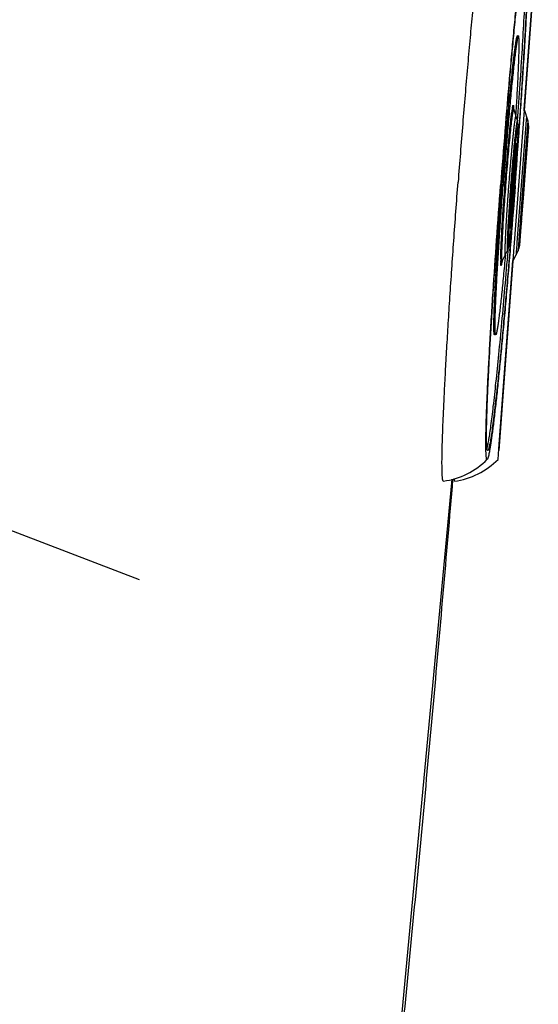
# Model space of a CAD drawing. Units: inches. Extents: x 19.2 to 77.3, y 19.8 to 40.8.
# Drawn here: x 76 to 77.3, y 36.7 to 39.2 of the extents above; entities that cross this region are included whole.
import ezdxf

# ---------------------------------------------------------------- set-up
doc = ezdxf.new("R2010")
doc.units = ezdxf.units.IN
doc.header["$LTSCALE"] = 9.973333
doc.header["$MEASUREMENT"] = 0
doc.linetypes.add('CENTER', pattern=[0.6, 0.375, -0.075, 0.075, -0.075])
doc.layers.get('0').update_dxf_attribs({"linetype": 'CONTINUOUS'})
doc.layers.add('6_SURFACES', color=7, linetype='CONTINUOUS')
doc.layers.add('DEFAULT_1', color=7, linetype='CENTER')

msp = doc.modelspace()

# ---------------------------------------------------------------- linework, layer by layer
at = {"color": 7, "linetype": 'Continuous'}
for p, q in [((77.255, 39.4143), (77.2194, 38.9387)), ((77.2199, 38.9407), (77.255, 39.4143)), ((77.2194, 38.9387), (77.1914, 38.5635)), ((77.2033, 38.9103), (77.2034, 38.9113)), ((77.2034, 38.9113), (77.2034, 38.9124)), ((77.1607, 38.7516), (77.1607, 38.751)), ((77.1613, 38.7516), (77.1613, 38.751)), ((77.164, 38.7508), (77.164, 38.7514)), ((77.167, 38.7506), (77.167, 38.7511)), ((77.1967, 38.751), (77.1966, 38.7499)), ((77.1973, 38.751), (77.1972, 38.7499)), ((77.1789, 38.5888), (77.1788, 38.5877)), ((77.1789, 38.5898), (77.1789, 38.5888)), ((77.1563, 38.0917), (77.1914, 38.5635)), ((77.1916, 38.5615), (77.1561, 38.088)), ((77.1545, 38.0655), (77.1563, 38.0917)), ((77.0451, 38.011), (77.0455, 38.0173))]:
    msp.add_line(p, q, dxfattribs=at)
at = {"color": 40, "linetype": 'Continuous'}
for p, q in [((77.1903, 38.9402), (77.1895, 38.9351)), ((77.191, 38.9439), (77.1903, 38.9402)), ((77.1913, 38.9453), (77.191, 38.9439)), ((77.1929, 38.9443), (77.1928, 38.9453)), ((77.1965, 38.9163), (77.1953, 38.9083)), ((77.2246, 38.9155), (77.2229, 38.893)), ((77.2252, 38.924), (77.2246, 38.9155)), ((77.2229, 38.893), (77.2123, 38.7506)), ((77.2191, 38.7501), (77.2245, 38.8215)), ((77.223, 38.8021), (77.2192, 38.7501)), ((77.1894, 38.7251), (77.1923, 38.772)), ((77.1931, 38.7748), (77.1902, 38.7279)), ((77.1907, 38.7251), (77.1936, 38.772)), ((77.1945, 38.7748), (77.1915, 38.7279)), ((77.192, 38.7251), (77.195, 38.772)), ((77.1958, 38.7748), (77.1929, 38.7279)), ((77.216, 38.7079), (77.2207, 38.7703)), ((77.1721, 38.7511), (77.1721, 38.7508)), ((77.1808, 38.7516), (77.1807, 38.7513)), ((77.1807, 38.7513), (77.1807, 38.7505)), ((77.2123, 38.7506), (77.2017, 38.6083)), ((77.2162, 38.7104), (77.2195, 38.7545)), ((77.2189, 38.7458), (77.2162, 38.7104)), ((77.2165, 38.7142), (77.2188, 38.7446)), ((77.2169, 38.7202), (77.2183, 38.7391)), ((77.2188, 38.7455), (77.2194, 38.7525)), ((77.2168, 38.719), (77.2165, 38.7142)), ((77.2168, 38.719), (77.2166, 38.7162)), ((77.2168, 38.719), (77.2166, 38.7162)), ((77.1714, 38.5927), (77.1713, 38.5847)), ((77.2014, 38.6042), (77.1999, 38.5836)), ((77.2017, 38.6083), (77.2014, 38.6042)), ((77.1615, 38.5671), (77.1616, 38.5621)), ((77.1999, 38.5836), (77.1994, 38.5773)), ((77.1616, 38.5621), (77.1617, 38.5583)), ((77.1617, 38.5583), (77.162, 38.5559)), ((77.1631, 38.5559), (77.1636, 38.5578))]:
    msp.add_line(p, q, dxfattribs=at)
at = {"color": 6, "linetype": 'Continuous'}
for p, q in [((77.1929, 38.9443), (77.1938, 38.9405)), ((77.1938, 38.9405), (77.2027, 38.9123)), ((77.2198, 38.9411), (77.2288, 38.9128)), ((77.2037, 38.9083), (77.2027, 38.9123)), ((77.2301, 38.897), (77.2195, 38.7545)), ((77.1966, 38.7499), (77.1967, 38.751)), ((77.2126, 38.6621), (77.2147, 38.6892)), ((77.2126, 38.6621), (77.2108, 38.6388)), ((77.165, 38.5614), (77.1781, 38.5879)), ((77.1915, 38.5612), (77.2046, 38.5878)), ((77.1636, 38.5579), (77.1635, 38.5577)), ((77.165, 38.5614), (77.1636, 38.5579))]:
    msp.add_line(p, q, dxfattribs=at)
at = {"color": 9, "linetype": 'Continuous'}
for p, q in [((77.1931, 38.9443), (77.1931, 38.9442)), ((77.2195, 38.9375), (77.2198, 38.9411)), ((77.203, 38.9102), (77.2027, 38.9123)), ((77.2288, 38.9128), (77.2166, 38.7503)), ((77.2303, 38.8999), (77.2168, 38.719)), ((77.2192, 38.7501), (77.2303, 38.8991)), ((77.2303, 38.8991), (77.2303, 38.8999)), ((77.1858, 38.7512), (77.1858, 38.7501)), ((77.1887, 38.751), (77.1886, 38.7506)), ((77.1886, 38.7506), (77.1886, 38.7499)), ((77.1966, 38.7499), (77.1967, 38.751)), ((77.2166, 38.7503), (77.2057, 38.6034)), ((77.2081, 38.6012), (77.2192, 38.7501)), ((77.2168, 38.719), (77.2146, 38.6892)), ((77.2146, 38.6892), (77.2132, 38.6703)), ((77.2132, 38.6703), (77.208, 38.6012)), ((77.2057, 38.6034), (77.2046, 38.5878)), ((77.208, 38.6012), (77.208, 38.6003)), ((77.208, 38.6003), (77.2081, 38.6012)), ((77.1609, 38.5581), (77.1609, 38.5621)), ((77.1637, 38.5577), (77.1637, 38.5575))]:
    msp.add_line(p, q, dxfattribs=at)
for centre, radius, start, end in [((77.5806, 38.8812), 0.3954, 171.3923, 172.222), ((77.4077, 38.9073), 0.2206, 170.3726, 171.3484), ((77.3357, 38.9193), 0.1476, 170.1033, 170.2965), ((77.3182, 38.9223), 0.1299, 169.7195, 170.1047), ((77.0693, 38.9418), 0.1238, 1.141, 1.6925), ((77.0392, 38.9412), 0.154, 0.9448, 1.1099), ((77.5153, 38.5619), 0.3544, 179.0874, 179.9602), ((77.2992, 38.5608), 0.1383, 181.1142, 181.361), ((77.2809, 38.5603), 0.12, 181.359, 181.6943), ((77.0402, 38.5792), 0.1254, 349.7141, 350.0327), ((77.0143, 38.5837), 0.1517, 350.123, 350.3834)]:
    msp.add_arc(centre, radius, start, end, dxfattribs=at)
at = {"color": 7, "linetype": 'Continuous'}
for centre, radius, start, end in [((52.7422, 40.6084), 24.525, 355.65655, 356.03388), ((52.7332, 40.6083), 24.5339, 355.27494, 355.65597), ((76.9933, 38.1977), 0.1882, 277.416, 315.4797), ((77.0207, 38.1969), 0.1875, 277.4817, 315.5158)]:
    msp.add_arc(centre, radius, start, end, dxfattribs=at)
at = {"color": 6, "linetype": 'Continuous'}
for centre, start, end in [((77.1962, 38.9024), 355.736, 17.6966), ((77.1738, 38.6029), 333.7754, 355.736)]:
    msp.add_arc(centre, 0.0343, start, end, dxfattribs=at)
at = {"color": 7, "linetype": 'Continuous'}
for points, knots in [([(77.1313, 39.5068), (77.1312, 39.5068), (77.131, 39.5068), (77.1308, 39.5067), (77.1305, 39.5064), (77.1301, 39.5059), (77.1296, 39.505), (77.129, 39.5035), (77.1284, 39.5016), (77.1277, 39.4993), (77.127, 39.4965), (77.1263, 39.4932), (77.1255, 39.4895), (77.1244, 39.4837), (77.123, 39.4753), (77.1212, 39.464), (77.1185, 39.4455), (77.1149, 39.4182), (77.1104, 39.3807), (77.1055, 39.3372), (77.1004, 39.288), (77.0949, 39.2337), (77.0893, 39.1748), (77.0835, 39.1119), (77.0776, 39.0455), (77.0717, 38.9763), (77.0638, 38.8805), (77.0581, 38.8078), (77.0544, 38.7589)], [0, 0, 0, 0, 0.000326, 0.00069, 0.00114, 0.001706, 0.00323, 0.005317, 0.007983, 0.011236, 0.015078, 0.01951, 0.02453, 0.030138, 0.043104, 0.05838, 0.075933, 0.1177, 0.168007, 0.226371, 0.292227, 0.364938, 0.443797, 0.528041, 0.61685, 0.709361, 0.804678, 1, 1, 1, 1]), ([(77.2316, 39.4361), (77.2315, 39.4363), (77.2313, 39.4365), (77.231, 39.4365), (77.2307, 39.4364), (77.2305, 39.4362), (77.2301, 39.4357), (77.2296, 39.4349), (77.2291, 39.4335), (77.2285, 39.4317), (77.2279, 39.4295), (77.2273, 39.4268), (77.2266, 39.4238), (77.2256, 39.4188), (77.2243, 39.4116), (77.2226, 39.4018), (77.2209, 39.3902), (77.2191, 39.3771), (77.2171, 39.3624), (77.2151, 39.3462), (77.213, 39.3285), (77.2108, 39.3093), (77.2076, 39.281), (77.2035, 39.2423), (77.1985, 39.1924), (77.1932, 39.138), (77.1879, 39.0797), (77.1804, 38.996), (77.1712, 38.8863), (77.1642, 38.7971), (77.1607, 38.7516)], [0, 0, 0, 0, 0.000814, 0.001145, 0.001511, 0.001966, 0.002539, 0.004091, 0.006223, 0.008953, 0.012289, 0.016233, 0.020785, 0.025945, 0.038079, 0.052611, 0.069508, 0.08873, 0.11023, 0.133955, 0.159847, 0.187841, 0.217868, 0.283714, 0.356727, 0.436178, 0.521268, 0.611147, 0.801628, 1, 1, 1, 1]), ([(77.1973, 38.751), (77.2006, 38.7946), (77.2054, 38.8596), (77.2114, 38.9453), (77.2155, 39.0072), (77.2193, 39.0668), (77.2227, 39.1235), (77.2257, 39.1768), (77.2283, 39.2261), (77.2305, 39.271), (77.2321, 39.3112), (77.2332, 39.3414), (77.2337, 39.363), (77.234, 39.3771), (77.2342, 39.3897), (77.2342, 39.4008), (77.2341, 39.4105), (77.2339, 39.4186), (77.2336, 39.4252), (77.2332, 39.4297), (77.2327, 39.4326), (77.2324, 39.4341), (77.2321, 39.4353), (77.2318, 39.4359), (77.2316, 39.4361)], [0, 0, 0, 0, 0.191225, 0.284604, 0.375341, 0.462599, 0.545575, 0.623504, 0.695668, 0.761403, 0.820104, 0.871234, 0.89381, 0.914324, 0.932729, 0.948985, 0.963055, 0.974911, 0.98453, 0.991901, 0.994745, 0.997033, 0.998776, 1, 1, 1, 1]), ([(77.2294, 39.4141), (77.2292, 39.4141), (77.229, 39.4139), (77.2287, 39.4137), (77.2283, 39.4132), (77.2279, 39.4123), (77.2274, 39.4109), (77.2268, 39.4091), (77.2262, 39.407), (77.2256, 39.4044), (77.2247, 39.4002), (77.2235, 39.394), (77.222, 39.3854), (77.2204, 39.3752), (77.2187, 39.3635), (77.2169, 39.3504), (77.2143, 39.33), (77.2108, 39.3011), (77.2065, 39.2626), (77.202, 39.219), (77.1972, 39.171), (77.1922, 39.1189), (77.1871, 39.0633), (77.1819, 39.0046), (77.1766, 38.9436), (77.1697, 38.8589), (77.1646, 38.7947), (77.1613, 38.7516)], [0, 0, 0, 0, 0.000717, 0.001214, 0.001832, 0.00347, 0.005671, 0.008449, 0.01181, 0.015757, 0.020289, 0.031104, 0.044238, 0.059664, 0.077347, 0.097247, 0.119317, 0.169751, 0.228168, 0.294008, 0.366638, 0.44536, 0.529415, 0.617994, 0.710243, 0.805274, 1, 1, 1, 1]), ([(77.2034, 38.9124), (77.2056, 38.9434), (77.2096, 39.0034), (77.2151, 39.0902), (77.2196, 39.1695), (77.2232, 39.2397), (77.2254, 39.2919), (77.2266, 39.3279), (77.2271, 39.3503), (77.2274, 39.3695), (77.2274, 39.3853), (77.2272, 39.3963), (77.2268, 39.4033), (77.2265, 39.4062), (77.2264, 39.4076)], [0, 0, 0, 0, 0.187733, 0.364244, 0.525694, 0.668578, 0.789793, 0.841435, 0.886717, 0.925396, 0.957268, 0.982172, 0.991975, 1, 1, 1, 1]), ([(77.2084, 38.9121), (77.2108, 38.9466), (77.2142, 38.9976), (77.2184, 39.0644), (77.2213, 39.1115), (77.2238, 39.1561), (77.2261, 39.1979), (77.228, 39.2367), (77.2296, 39.2721), (77.2308, 39.304), (77.2317, 39.3321), (77.2323, 39.3562), (77.2324, 39.3738), (77.2323, 39.3857), (77.2322, 39.3931), (77.232, 39.3993), (77.2317, 39.4038), (77.2314, 39.4069), (77.2312, 39.4087), (77.231, 39.4103), (77.2307, 39.4116), (77.2304, 39.4126), (77.2301, 39.4135), (77.2297, 39.414), (77.2294, 39.4141)], [0, 0, 0, 0, 0.206597, 0.30481, 0.398729, 0.487713, 0.571155, 0.648485, 0.719177, 0.782748, 0.838768, 0.886856, 0.926691, 0.943429, 0.958012, 0.970417, 0.98063, 0.984912, 0.988644, 0.991828, 0.994468, 0.996573, 0.99816, 1, 1, 1, 1]), ([(77.2036, 39.1205), (77.2036, 39.121), (77.2035, 39.1219), (77.2033, 39.1231), (77.2031, 39.124), (77.203, 39.1246), (77.2028, 39.125), (77.2027, 39.1252), (77.2025, 39.1253), (77.2023, 39.1253), (77.202, 39.1251), (77.2018, 39.1246), (77.2014, 39.1239), (77.2011, 39.1229), (77.2007, 39.1217), (77.2004, 39.1201), (77.2, 39.1184), (77.1994, 39.1154), (77.1986, 39.1111), (77.1976, 39.1051), (77.1966, 39.0981), (77.1955, 39.0901), (77.1943, 39.0811), (77.1931, 39.0712), (77.1918, 39.0602), (77.1905, 39.0484), (77.1886, 39.031), (77.1861, 39.0072), (77.1831, 38.9765), (77.18, 38.9431), (77.1768, 38.9075), (77.1735, 38.8701), (77.1692, 38.8179), (77.1661, 38.7781), (77.164, 38.7514)], [0, 0, 0, 0, 0.003888, 0.007078, 0.009576, 0.0114, 0.012071, 0.012599, 0.013011, 0.013366, 0.014217, 0.015605, 0.017643, 0.020363, 0.023777, 0.02789, 0.032704, 0.038217, 0.051328, 0.067189, 0.085763, 0.106998, 0.130829, 0.157192, 0.186011, 0.217199, 0.250666, 0.32405, 0.4053, 0.493472, 0.587542, 0.686396, 0.78889, 1, 1, 1, 1]), ([(77.199, 38.9243), (77.1996, 38.9332), (77.2006, 38.9507), (77.2021, 38.9762), (77.2034, 39.0001), (77.2045, 39.0223), (77.2054, 39.0427), (77.2062, 39.061), (77.2067, 39.0772), (77.207, 39.0893), (77.2071, 39.0978), (77.2071, 39.1033), (77.2071, 39.1082), (77.207, 39.1125), (77.2069, 39.1161), (77.2067, 39.1191), (77.2065, 39.1215), (77.2063, 39.1231), (77.2061, 39.1241), (77.2059, 39.1245), (77.2057, 39.1249), (77.2055, 39.1251), (77.2052, 39.125), (77.205, 39.1248), (77.2048, 39.1245), (77.2046, 39.124), (77.2043, 39.1233), (77.204, 39.1225), (77.2038, 39.1215), (77.2033, 39.1199), (77.2028, 39.1175), (77.2022, 39.1141), (77.2015, 39.1101), (77.2007, 39.1054), (77.1999, 39.1002), (77.1991, 39.0943), (77.1982, 39.0879), (77.197, 39.0781), (77.1953, 39.0646), (77.1933, 39.0467), (77.1912, 39.0268), (77.1889, 39.0049), (77.1866, 38.9814), (77.1842, 38.9562), (77.1818, 38.9296), (77.1793, 38.9018), (77.1759, 38.8628), (77.1718, 38.8125), (77.1686, 38.7718), (77.167, 38.7511)], [0, 0, 0, 0, 0.046694, 0.090984, 0.132563, 0.171146, 0.206466, 0.238283, 0.266374, 0.290551, 0.301117, 0.310646, 0.319121, 0.32653, 0.332859, 0.338101, 0.342252, 0.345315, 0.346444, 0.347312, 0.347935, 0.348361, 0.348723, 0.34921, 0.349917, 0.350877, 0.3521, 0.353593, 0.355357, 0.357393, 0.362284, 0.368263, 0.375325, 0.383459, 0.39265, 0.402883, 0.414145, 0.426413, 0.453886, 0.485116, 0.519888, 0.557963, 0.599078, 0.642952, 0.68928, 0.737745, 0.788007, 0.892541, 1, 1, 1, 1]), ([(77.0176, 38.0111), (77.0175, 38.0111), (77.0174, 38.0111), (77.0171, 38.0113), (77.0169, 38.0115), (77.0166, 38.0121), (77.0162, 38.0131), (77.0159, 38.0146), (77.0155, 38.0166), (77.0152, 38.019), (77.015, 38.0218), (77.0148, 38.0252), (77.0146, 38.0289), (77.0143, 38.0348), (77.0142, 38.0433), (77.0141, 38.0547), (77.0142, 38.0733), (77.0148, 38.1007), (77.016, 38.1382), (77.0178, 38.1818), (77.0201, 38.2309), (77.0229, 38.2852), (77.0262, 38.344), (77.0299, 38.4068), (77.0341, 38.4731), (77.0387, 38.5421), (77.0453, 38.6377), (77.0507, 38.7102), (77.0544, 38.7589)], [0, 0, 0, 0, 0.000327, 0.00069, 0.001141, 0.001706, 0.00323, 0.005314, 0.007978, 0.011227, 0.015065, 0.019492, 0.024507, 0.030108, 0.04306, 0.058321, 0.075857, 0.117584, 0.167848, 0.226168, 0.291983, 0.364659, 0.443494, 0.527727, 0.616544, 0.709087, 0.804462, 1, 1, 1, 1]), ([(77.1275, 38.0658), (77.1274, 38.0656), (77.1271, 38.0654), (77.1268, 38.0655), (77.1266, 38.0656), (77.1263, 38.0658), (77.126, 38.0664), (77.1257, 38.0673), (77.1254, 38.0687), (77.1251, 38.0706), (77.1248, 38.0728), (77.1246, 38.0755), (77.1244, 38.0787), (77.1241, 38.0837), (77.1239, 38.091), (77.1238, 38.1009), (77.1238, 38.1125), (77.124, 38.1257), (77.1243, 38.1405), (77.1247, 38.1568), (77.1253, 38.1746), (77.126, 38.1938), (77.1272, 38.2221), (77.1289, 38.2608), (77.1315, 38.3108), (77.1345, 38.3652), (77.138, 38.4234), (77.1433, 38.507), (77.1507, 38.6166), (77.1572, 38.7056), (77.1607, 38.751)], [0, 0, 0, 0, 0.000815, 0.001147, 0.001513, 0.001967, 0.00254, 0.004089, 0.006218, 0.008946, 0.012278, 0.016217, 0.020765, 0.02592, 0.038042, 0.052561, 0.069443, 0.088649, 0.110132, 0.133841, 0.159715, 0.187691, 0.217701, 0.283514, 0.3565, 0.435931, 0.521014, 0.6109, 0.801454, 1, 1, 1, 1]), ([(77.1286, 38.0879), (77.1285, 38.0879), (77.1282, 38.0881), (77.128, 38.0884), (77.1277, 38.089), (77.1274, 38.0899), (77.1271, 38.0913), (77.1268, 38.0932), (77.1266, 38.0954), (77.1263, 38.098), (77.1261, 38.1022), (77.1258, 38.1086), (77.1256, 38.1173), (77.1256, 38.1275), (77.1257, 38.1392), (77.1259, 38.1524), (77.1264, 38.1729), (77.1273, 38.2019), (77.1289, 38.2405), (77.1309, 38.2841), (77.1334, 38.3321), (77.1364, 38.3842), (77.1397, 38.4398), (77.1434, 38.4984), (77.1475, 38.5594), (77.1533, 38.6438), (77.158, 38.7079), (77.1613, 38.751)], [0, 0, 0, 0, 0.000717, 0.001214, 0.001833, 0.00347, 0.005669, 0.008445, 0.011804, 0.015747, 0.020276, 0.031082, 0.044206, 0.05962, 0.07729, 0.097175, 0.119229, 0.16963, 0.228013, 0.293821, 0.366425, 0.445127, 0.529174, 0.617759, 0.710032, 0.805109, 1, 1, 1, 1]), ([(77.1972, 38.7499), (77.1939, 38.7062), (77.1888, 38.6411), (77.1817, 38.5554), (77.1764, 38.4933), (77.1712, 38.4337), (77.166, 38.377), (77.1609, 38.3238), (77.156, 38.2745), (77.1514, 38.2296), (77.1469, 38.1896), (77.1434, 38.1594), (77.1407, 38.1379), (77.1388, 38.1239), (77.137, 38.1114), (77.1354, 38.1003), (77.1338, 38.0908), (77.1324, 38.0828), (77.131, 38.0763), (77.13, 38.0719), (77.1291, 38.0691), (77.1286, 38.0676), (77.1281, 38.0665), (77.1277, 38.066), (77.1275, 38.0658)], [0, 0, 0, 0, 0.191102, 0.284449, 0.375168, 0.462422, 0.545405, 0.623349, 0.695533, 0.761292, 0.820019, 0.871173, 0.893761, 0.914286, 0.932701, 0.948965, 0.963042, 0.974904, 0.984527, 0.991901, 0.994746, 0.997034, 0.998776, 1, 1, 1, 1]), ([(77.1475, 38.3819), (77.1474, 38.3815), (77.1472, 38.3806), (77.1468, 38.3794), (77.1465, 38.3785), (77.1462, 38.378), (77.146, 38.3777), (77.1459, 38.3775), (77.1457, 38.3774), (77.1455, 38.3774), (77.1452, 38.3777), (77.145, 38.3782), (77.1448, 38.3789), (77.1446, 38.38), (77.1445, 38.3812), (77.1443, 38.3828), (77.1442, 38.3846), (77.1441, 38.3876), (77.144, 38.3919), (77.1439, 38.3979), (77.1439, 38.405), (77.1441, 38.413), (77.1443, 38.422), (77.1446, 38.432), (77.1449, 38.4429), (77.1454, 38.4547), (77.1462, 38.4721), (77.1473, 38.4958), (77.1489, 38.5265), (77.1509, 38.5597), (77.1531, 38.5952), (77.1555, 38.6325), (77.1591, 38.6845), (77.162, 38.7241), (77.164, 38.7508)], [0, 0, 0, 0, 0.003877, 0.007058, 0.009549, 0.011366, 0.012035, 0.012561, 0.012972, 0.013327, 0.014182, 0.015573, 0.017612, 0.020332, 0.023746, 0.027857, 0.032668, 0.038177, 0.051275, 0.06712, 0.085675, 0.106887, 0.130692, 0.157027, 0.185816, 0.216974, 0.250411, 0.323736, 0.404939, 0.493081, 0.587145, 0.686028, 0.788592, 1, 1, 1, 1]), ([(77.1726, 38.5767), (77.1718, 38.5678), (77.1702, 38.5504), (77.1678, 38.525), (77.1655, 38.5012), (77.1632, 38.4791), (77.1611, 38.4589), (77.159, 38.4407), (77.1571, 38.4246), (77.1553, 38.4108), (77.1539, 38.4007), (77.1528, 38.3938), (77.1521, 38.3896), (77.1514, 38.386), (77.1508, 38.383), (77.1502, 38.3806), (77.1497, 38.3789), (77.1493, 38.3779), (77.1489, 38.3774), (77.1487, 38.3772), (77.1484, 38.3772), (77.1483, 38.3775), (77.1481, 38.3778), (77.1479, 38.3783), (77.1478, 38.379), (77.1476, 38.3798), (77.1475, 38.3808), (77.1473, 38.3825), (77.1472, 38.3849), (77.147, 38.3883), (77.1469, 38.3923), (77.1469, 38.397), (77.1469, 38.4022), (77.147, 38.4081), (77.1471, 38.4145), (77.1473, 38.4242), (77.1477, 38.4378), (77.1484, 38.4557), (77.1493, 38.4755), (77.1504, 38.4973), (77.1516, 38.5209), (77.1531, 38.546), (77.1547, 38.5725), (77.1564, 38.6003), (77.1589, 38.6392), (77.1624, 38.6894), (77.1654, 38.73), (77.167, 38.7506)], [0, 0, 0, 0, 0.046771, 0.09114, 0.132801, 0.171471, 0.206882, 0.238793, 0.266984, 0.291266, 0.311471, 0.320004, 0.32747, 0.333858, 0.33916, 0.343372, 0.346496, 0.348549, 0.349199, 0.349643, 0.350003, 0.350469, 0.351149, 0.352078, 0.353271, 0.354732, 0.356464, 0.358468, 0.363294, 0.369209, 0.376206, 0.384274, 0.393401, 0.403571, 0.41477, 0.426977, 0.454329, 0.485447, 0.520113, 0.558094, 0.599126, 0.642929, 0.689202, 0.737629, 0.787872, 0.892427, 1, 1, 1, 1]), ([(77.1788, 38.5877), (77.1762, 38.5568), (77.1711, 38.4968), (77.1634, 38.4102), (77.1559, 38.331), (77.1488, 38.261), (77.1431, 38.2092), (77.1388, 38.1734), (77.136, 38.1511), (77.1334, 38.1322), (77.131, 38.1166), (77.1291, 38.1058), (77.1276, 38.0989), (77.127, 38.096), (77.1266, 38.0947)], [0, 0, 0, 0, 0.187798, 0.364361, 0.52585, 0.668752, 0.789962, 0.841593, 0.886856, 0.92551, 0.957351, 0.982217, 0.991998, 1, 1, 1, 1]), ([(77.1837, 38.5873), (77.1809, 38.5528), (77.1766, 38.5018), (77.1706, 38.4352), (77.1663, 38.3883), (77.1621, 38.3438), (77.158, 38.3021), (77.154, 38.2635), (77.1502, 38.2282), (77.1467, 38.1965), (77.1433, 38.1686), (77.1402, 38.1446), (77.1377, 38.1272), (77.1358, 38.1155), (77.1346, 38.1082), (77.1334, 38.1021), (77.1324, 38.0977), (77.1317, 38.0947), (77.1312, 38.0929), (77.1307, 38.0914), (77.1303, 38.0901), (77.1299, 38.0891), (77.1294, 38.0884), (77.1289, 38.0879), (77.1286, 38.0879)], [0, 0, 0, 0, 0.206597, 0.30481, 0.398729, 0.487713, 0.571155, 0.648486, 0.719177, 0.782749, 0.838768, 0.886857, 0.926692, 0.94343, 0.958013, 0.970418, 0.980631, 0.984912, 0.988644, 0.991828, 0.994468, 0.996573, 0.99816, 1, 1, 1, 1])]:
    msp.add_open_spline(points, degree=3, knots=knots, dxfattribs=at)
at = {"color": 9, "linetype": 'Continuous'}
for points, knots in [([(77.1717, 38.7511), (77.1731, 38.7702), (77.176, 38.8068), (77.1805, 38.8578), (77.1842, 38.8954), (77.1869, 38.9201), (77.1882, 38.9303), (77.1888, 38.9348)], [0, 0, 0, 0, 0.311249, 0.59679, 0.832905, 0.926095, 1, 1, 1, 1]), ([(77.174, 38.751), (77.1748, 38.7618), (77.1765, 38.7831), (77.1791, 38.8144), (77.1816, 38.8437), (77.1841, 38.8703), (77.1865, 38.8934), (77.1886, 38.9123), (77.1902, 38.9252), (77.1914, 38.933), (77.1919, 38.936), (77.1922, 38.9373)], [0, 0, 0, 0, 0.173983, 0.342938, 0.501825, 0.646018, 0.771258, 0.873873, 0.950859, 0.979011, 1, 1, 1, 1]), ([(77.1905, 38.9455), (77.1906, 38.9464), (77.1909, 38.9476), (77.1912, 38.9492), (77.1914, 38.95), (77.1916, 38.9507), (77.1918, 38.9512), (77.192, 38.9515), (77.1922, 38.9516), (77.1923, 38.9516), (77.1924, 38.9515), (77.1925, 38.9514), (77.1926, 38.9511), (77.1927, 38.9507), (77.1928, 38.95), (77.1929, 38.9492), (77.193, 38.9481), (77.193, 38.9469), (77.1931, 38.946), (77.1931, 38.9455)], [0, 0, 0, 0, 0.213414, 0.298112, 0.368108, 0.423439, 0.464275, 0.491225, 0.506745, 0.513379, 0.521676, 0.532729, 0.547012, 0.586009, 0.639458, 0.707557, 0.790356, 0.887849, 1, 1, 1, 1]), ([(77.1922, 38.9373), (77.1923, 38.9377), (77.1924, 38.9383), (77.1927, 38.9393), (77.1929, 38.94), (77.1931, 38.9405), (77.1933, 38.9408), (77.1935, 38.941), (77.1936, 38.9409), (77.1937, 38.9408), (77.1937, 38.9407), (77.1938, 38.9406), (77.1938, 38.9405)], [0, 0, 0, 0, 0.255667, 0.466293, 0.632052, 0.753486, 0.832323, 0.876214, 0.895696, 0.921128, 0.955493, 1, 1, 1, 1]), ([(77.2015, 38.9102), (77.2013, 38.9092), (77.2008, 38.9068), (77.2002, 38.9025), (77.1994, 38.8972), (77.1982, 38.8878), (77.1966, 38.8737), (77.1946, 38.854), (77.1925, 38.8312), (77.1902, 38.8059), (77.188, 38.779), (77.1866, 38.7606), (77.1858, 38.7512)], [0, 0, 0, 0, 0.019465, 0.046307, 0.080352, 0.121343, 0.222909, 0.347973, 0.492783, 0.652987, 0.823766, 1, 1, 1, 1]), ([(77.2027, 38.9123), (77.2027, 38.9124), (77.2026, 38.9125), (77.2025, 38.9127), (77.2024, 38.9127), (77.2023, 38.9126), (77.2023, 38.9125), (77.2022, 38.9124), (77.202, 38.9121), (77.2019, 38.9116), (77.2017, 38.9109), (77.2016, 38.9105), (77.2015, 38.9102)], [0, 0, 0, 0, 0.089043, 0.141178, 0.161886, 0.186564, 0.219219, 0.261643, 0.378519, 0.540066, 0.747122, 1, 1, 1, 1]), ([(77.1967, 38.751), (77.1974, 38.7607), (77.1988, 38.7797), (77.2007, 38.8073), (77.202, 38.829), (77.2029, 38.8451), (77.2035, 38.8559), (77.2039, 38.8656), (77.2043, 38.8743), (77.2045, 38.8808), (77.2046, 38.8854), (77.2046, 38.8883), (77.2046, 38.8909), (77.2046, 38.8932), (77.2046, 38.8951), (77.2045, 38.8967), (77.2045, 38.8978), (77.2044, 38.8986), (77.2043, 38.899), (77.2042, 38.8993), (77.2042, 38.8995), (77.2041, 38.8997), (77.2039, 38.8997), (77.2037, 38.8995), (77.2036, 38.8993), (77.2035, 38.899), (77.2034, 38.8986), (77.2032, 38.8978), (77.2029, 38.8967), (77.2026, 38.8951), (77.2023, 38.8932), (77.2019, 38.8909), (77.2014, 38.8872), (77.2007, 38.8818), (77.1998, 38.8743), (77.1988, 38.8656), (77.1978, 38.8559), (77.1967, 38.8451), (77.1952, 38.829), (77.1932, 38.8073), (77.1909, 38.7797), (77.1894, 38.7607), (77.1887, 38.751)], [0, 0, 0, 0, 0.097565, 0.191239, 0.277455, 0.31673, 0.352941, 0.385742, 0.414823, 0.439909, 0.450875, 0.460759, 0.469537, 0.477185, 0.483687, 0.489033, 0.493214, 0.494867, 0.496229, 0.497302, 0.498095, 0.498629, 0.498978, 0.4999, 0.500741, 0.501863, 0.503275, 0.504978, 0.50926, 0.514706, 0.521308, 0.529055, 0.537929, 0.558967, 0.58423, 0.613478, 0.646433, 0.682784, 0.722183, 0.808595, 0.902392, 1, 1, 1, 1]), ([(77.1609, 38.5675), (77.161, 38.572), (77.1613, 38.5822), (77.1623, 38.6069), (77.1643, 38.6445), (77.1676, 38.6955), (77.1702, 38.7321), (77.1717, 38.7511)], [0, 0, 0, 0, 0.073541, 0.166464, 0.402362, 0.688118, 1, 1, 1, 1]), ([(77.1639, 38.5647), (77.1638, 38.566), (77.1638, 38.569), (77.1638, 38.5768), (77.1641, 38.5896), (77.1648, 38.6085), (77.166, 38.6316), (77.1676, 38.6583), (77.1694, 38.6876), (77.1716, 38.7188), (77.1732, 38.7402), (77.174, 38.751)], [0, 0, 0, 0, 0.020718, 0.048631, 0.125238, 0.227622, 0.352783, 0.497053, 0.656171, 0.825503, 1, 1, 1, 1]), ([(77.1858, 38.7501), (77.1851, 38.7407), (77.1837, 38.7222), (77.1818, 38.6951), (77.1802, 38.6697), (77.1789, 38.6467), (77.1779, 38.6269), (77.1773, 38.6126), (77.1771, 38.6032), (77.177, 38.5978), (77.177, 38.5935), (77.1771, 38.5911), (77.1772, 38.5901)], [0, 0, 0, 0, 0.176502, 0.347583, 0.508049, 0.65303, 0.778127, 0.879551, 0.920396, 0.954244, 0.980837, 1, 1, 1, 1]), ([(77.1886, 38.7499), (77.1878, 38.7402), (77.1864, 38.7211), (77.1846, 38.6934), (77.1832, 38.6714), (77.1823, 38.6553), (77.1817, 38.6444), (77.1813, 38.6346), (77.1809, 38.6258), (77.1807, 38.6193), (77.1806, 38.6147), (77.1805, 38.6117), (77.1805, 38.6091), (77.1805, 38.6068), (77.1806, 38.6048), (77.1806, 38.6032), (77.1807, 38.6021), (77.1808, 38.6013), (77.1809, 38.6009), (77.1809, 38.6006), (77.181, 38.6004), (77.1811, 38.6002), (77.1813, 38.6001), (77.1814, 38.6004), (77.1816, 38.6006), (77.1817, 38.6009), (77.1818, 38.6013), (77.182, 38.6021), (77.1822, 38.6032), (77.1826, 38.6048), (77.1829, 38.6068), (77.1832, 38.6091), (77.1838, 38.6128), (77.1845, 38.6183), (77.1854, 38.6258), (77.1864, 38.6346), (77.1874, 38.6444), (77.1885, 38.6552), (77.1901, 38.6714), (77.192, 38.6934), (77.1943, 38.7211), (77.1958, 38.7402), (77.1966, 38.7499)], [0, 0, 0, 0, 0.097372, 0.190976, 0.277199, 0.3165, 0.352745, 0.385587, 0.41471, 0.439838, 0.450825, 0.460728, 0.469523, 0.477187, 0.483704, 0.489062, 0.493253, 0.49491, 0.496275, 0.497351, 0.498146, 0.498682, 0.499031, 0.49995, 0.500791, 0.501914, 0.503327, 0.505032, 0.509319, 0.514773, 0.521384, 0.529142, 0.53803, 0.559097, 0.584395, 0.613677, 0.646665, 0.683043, 0.722461, 0.808871, 0.902589, 1, 1, 1, 1]), ([(77.1772, 38.5901), (77.1772, 38.5898), (77.1773, 38.5894), (77.1773, 38.5887), (77.1774, 38.5882), (77.1775, 38.5879), (77.1776, 38.5877), (77.1777, 38.5877), (77.1777, 38.5876), (77.1778, 38.5876), (77.178, 38.5877), (77.178, 38.5879), (77.1781, 38.5879)], [0, 0, 0, 0, 0.252177, 0.458392, 0.618993, 0.73489, 0.776874, 0.809197, 0.833792, 0.854863, 0.908794, 1, 1, 1, 1]), ([(77.165, 38.5614), (77.1649, 38.5613), (77.1649, 38.5612), (77.1646, 38.561), (77.1645, 38.5611), (77.1644, 38.5613), (77.1643, 38.5615), (77.1642, 38.562), (77.1641, 38.5627), (77.164, 38.5636), (77.1639, 38.5643), (77.1639, 38.5647)], [0, 0, 0, 0, 0.080573, 0.125824, 0.169672, 0.203827, 0.248091, 0.368893, 0.534149, 0.744451, 1, 1, 1, 1]), ([(77.1636, 38.5568), (77.1634, 38.5559), (77.1632, 38.5546), (77.1628, 38.5531), (77.1626, 38.5522), (77.1624, 38.5516), (77.1622, 38.5511), (77.162, 38.5508), (77.1618, 38.5506), (77.1617, 38.5507), (77.1616, 38.5507), (77.1615, 38.5509), (77.1614, 38.5511), (77.1613, 38.5516), (77.1612, 38.5522), (77.1611, 38.5531), (77.161, 38.5542), (77.161, 38.5554), (77.161, 38.5563), (77.1609, 38.5568)], [0, 0, 0, 0, 0.213414, 0.298112, 0.368108, 0.423439, 0.464275, 0.491225, 0.506745, 0.513379, 0.521676, 0.532729, 0.547012, 0.586009, 0.639458, 0.707557, 0.790356, 0.887849, 1, 1, 1, 1]), ([(77.0407, 38.0151), (77.0248, 37.8249), (76.9917, 37.4446), (76.9387, 36.8745), (76.8821, 36.3047), (76.8218, 35.7353), (76.7579, 35.1662), (76.6679, 34.408), (76.5467, 33.4613), (76.387, 32.3271), (76.213, 31.1951), (76.0248, 30.0652), (75.7549, 28.562), (75.3823, 26.6895), (74.7112, 23.7098), (74.1238, 21.4945), (73.6955, 20.0288)], [0, 0, 0, 0, 0.031245, 0.062491, 0.093738, 0.124985, 0.156233, 0.187482, 0.249981, 0.312481, 0.374984, 0.437488, 0.499993, 0.625002, 0.750012, 1, 1, 1, 1])]:
    msp.add_open_spline(points, degree=3, knots=knots, dxfattribs=at)
at = {"color": 40, "linetype": 'Continuous'}
for points, knots in [([(77.1895, 38.9351), (77.1893, 38.934), (77.189, 38.9318), (77.1886, 38.9285), (77.1883, 38.9258), (77.188, 38.9236), (77.1878, 38.9219), (77.1876, 38.9206), (77.1874, 38.9195), (77.1873, 38.9188), (77.1873, 38.9183), (77.1872, 38.9179), (77.1872, 38.9177), (77.1872, 38.9175), (77.1872, 38.9173), (77.1871, 38.9171), (77.1871, 38.9165), (77.187, 38.9157), (77.1869, 38.9145), (77.1867, 38.9134), (77.1866, 38.9119), (77.1863, 38.9092), (77.1858, 38.9054), (77.1854, 38.9016), (77.1851, 38.899), (77.185, 38.8974), (77.1848, 38.8963), (77.1847, 38.8952), (77.1846, 38.8943), (77.1846, 38.8937), (77.1845, 38.8935), (77.1845, 38.8933), (77.1845, 38.8931), (77.1844, 38.8927), (77.1844, 38.8921), (77.1843, 38.8911), (77.1842, 38.89), (77.184, 38.8881), (77.1838, 38.8857), (77.1835, 38.8829), (77.1832, 38.8801), (77.1829, 38.8772), (77.1826, 38.8744), (77.1824, 38.8716), (77.1821, 38.8692), (77.1819, 38.8674), (77.1818, 38.866), (77.1817, 38.8648), (77.1816, 38.864), (77.1816, 38.8635), (77.1815, 38.8631), (77.1815, 38.8627), (77.1814, 38.8622), (77.1814, 38.8612), (77.1812, 38.8599), (77.1811, 38.8583), (77.1809, 38.8561), (77.1806, 38.8534), (77.1803, 38.8501), (77.18, 38.8469), (77.1798, 38.8436), (77.1795, 38.8404), (77.1792, 38.8371), (77.1789, 38.8339), (77.1786, 38.8314), (77.1785, 38.8298), (77.1784, 38.8291), (77.1784, 38.8286), (77.1783, 38.828), (77.1783, 38.827), (77.1781, 38.8255), (77.1779, 38.8231), (77.1777, 38.8202), (77.1773, 38.8154), (77.1768, 38.8095), (77.1762, 38.8024), (77.1757, 38.7971), (77.1754, 38.7935), (77.1753, 38.7921), (77.1752, 38.7909), (77.1751, 38.7897), (77.1749, 38.7875), (77.1747, 38.7844), (77.1743, 38.7795), (77.1738, 38.7733), (77.1731, 38.7634), (77.1725, 38.756), (77.1721, 38.7511)], [0, 0, 0, 0, 0.03125, 0.0625, 0.09375, 0.109375, 0.125, 0.140625, 0.148438, 0.15625, 0.160156, 0.164062, 0.166016, 0.166992, 0.167969, 0.169922, 0.171875, 0.179688, 0.1875, 0.195312, 0.203125, 0.21875, 0.25, 0.28125, 0.296875, 0.304688, 0.3125, 0.320312, 0.328125, 0.330078, 0.332031, 0.333008, 0.333984, 0.335938, 0.339844, 0.34375, 0.351562, 0.359375, 0.375, 0.390625, 0.40625, 0.421875, 0.4375, 0.453125, 0.46875, 0.476562, 0.484375, 0.492188, 0.496094, 0.498047, 0.5, 0.501953, 0.503906, 0.507812, 0.515625, 0.523438, 0.53125, 0.546875, 0.5625, 0.578125, 0.59375, 0.609375, 0.625, 0.640625, 0.65625, 0.660156, 0.664062, 0.666016, 0.667969, 0.671875, 0.679688, 0.6875, 0.703125, 0.71875, 0.75, 0.78125, 0.8125, 0.820312, 0.828125, 0.832031, 0.835938, 0.84375, 0.859375, 0.875, 0.90625, 0.9375, 1, 1, 1, 1]), ([(77.1928, 38.9453), (77.1928, 38.9454), (77.1928, 38.9457), (77.1927, 38.946), (77.1927, 38.9463), (77.1927, 38.9464), (77.1926, 38.9465), (77.1926, 38.9467), (77.1925, 38.9469), (77.1925, 38.947), (77.1925, 38.9471), (77.1925, 38.9472), (77.1924, 38.9472), (77.1924, 38.9473), (77.1923, 38.9473), (77.1923, 38.9474), (77.1923, 38.9474), (77.1922, 38.9474), (77.1922, 38.9473), (77.1921, 38.9473), (77.1921, 38.9473), (77.192, 38.9472), (77.192, 38.9472), (77.1919, 38.947), (77.1918, 38.9469), (77.1918, 38.9467), (77.1917, 38.9466), (77.1917, 38.9466), (77.1916, 38.9464), (77.1916, 38.9461), (77.1914, 38.9458), (77.1914, 38.9454), (77.1913, 38.9453)], [0, 0, 0, 0, 0.0625, 0.125, 0.15625, 0.171875, 0.1875, 0.25, 0.28125, 0.3125, 0.328125, 0.34375, 0.375, 0.4375, 0.46875, 0.484375, 0.5, 0.515625, 0.53125, 0.5625, 0.625, 0.65625, 0.671875, 0.6875, 0.75, 0.78125, 0.8125, 0.828125, 0.84375, 0.875, 0.9375, 1, 1, 1, 1]), ([(77.1953, 38.9083), (77.1951, 38.9062), (77.1947, 38.9031), (77.1943, 38.8996), (77.194, 38.8975), (77.1939, 38.896), (77.1937, 38.8947), (77.1936, 38.8937), (77.1935, 38.8931), (77.1934, 38.8925), (77.1934, 38.8922), (77.1934, 38.892), (77.1934, 38.8919), (77.1933, 38.8917), (77.1933, 38.8915), (77.1933, 38.891), (77.1932, 38.8902), (77.1931, 38.8892), (77.193, 38.8882), (77.1928, 38.8868), (77.1926, 38.8845), (77.1922, 38.8811), (77.1918, 38.8777), (77.1916, 38.875), (77.1914, 38.8733), (77.1912, 38.872), (77.1911, 38.8711), (77.1911, 38.8705), (77.191, 38.8702), (77.191, 38.8698), (77.191, 38.8693), (77.1909, 38.8685), (77.1908, 38.8675), (77.1906, 38.8658), (77.1904, 38.863), (77.19, 38.859), (77.1896, 38.8549), (77.1893, 38.8517), (77.1891, 38.8497), (77.1889, 38.8481), (77.1888, 38.8469), (77.1887, 38.8458), (77.1886, 38.845), (77.1886, 38.8445), (77.1885, 38.8438), (77.1884, 38.8429), (77.1883, 38.8417), (77.1882, 38.8404), (77.188, 38.8386), (77.1878, 38.8364), (77.1875, 38.8328), (77.1872, 38.8292), (77.1869, 38.8256), (77.1866, 38.823), (77.1864, 38.8203), (77.1862, 38.8183), (77.1861, 38.8169), (77.186, 38.8164), (77.186, 38.8159), (77.186, 38.8154), (77.1859, 38.8146), (77.1858, 38.8134), (77.1856, 38.8114), (77.1854, 38.8089), (77.1851, 38.805), (77.1847, 38.8001), (77.1842, 38.7942), (77.1838, 38.7898), (77.1836, 38.7868), (77.1834, 38.7853), (77.1833, 38.7839), (77.1831, 38.7818), (77.1829, 38.7792), (77.1826, 38.7751), (77.1822, 38.77), (77.1816, 38.7618), (77.1811, 38.7557), (77.1808, 38.7516)], [0, 0, 0, 0, 0.0625, 0.09375, 0.109375, 0.125, 0.140625, 0.148438, 0.15625, 0.160156, 0.164062, 0.166016, 0.166992, 0.167969, 0.169922, 0.171875, 0.179688, 0.1875, 0.195312, 0.203125, 0.21875, 0.25, 0.28125, 0.296875, 0.3125, 0.320312, 0.328125, 0.332031, 0.333984, 0.335938, 0.339844, 0.34375, 0.351562, 0.359375, 0.375, 0.40625, 0.4375, 0.453125, 0.46875, 0.476562, 0.484375, 0.492188, 0.496094, 0.5, 0.503906, 0.507812, 0.515625, 0.523438, 0.53125, 0.546875, 0.5625, 0.59375, 0.609375, 0.625, 0.640625, 0.65625, 0.660156, 0.664062, 0.666016, 0.667969, 0.671875, 0.679688, 0.6875, 0.703125, 0.71875, 0.75, 0.78125, 0.8125, 0.820312, 0.828125, 0.835938, 0.84375, 0.859375, 0.875, 0.90625, 0.9375, 1, 1, 1, 1]), ([(77.1989, 38.9244), (77.1988, 38.9245), (77.1988, 38.9246), (77.1987, 38.9247), (77.1986, 38.9248), (77.1986, 38.9248), (77.1986, 38.9248), (77.1986, 38.9248), (77.1986, 38.9248), (77.1985, 38.9248), (77.1984, 38.9247), (77.1984, 38.9246), (77.1983, 38.9246), (77.1983, 38.9246), (77.1983, 38.9245), (77.1983, 38.9245), (77.1982, 38.9244), (77.1982, 38.9242), (77.1981, 38.924), (77.198, 38.9238), (77.198, 38.9237), (77.1979, 38.9236), (77.1979, 38.9234), (77.1978, 38.9232), (77.1977, 38.9229), (77.1977, 38.9225), (77.1976, 38.9222), (77.1975, 38.922), (77.1975, 38.922), (77.1975, 38.9218), (77.1974, 38.9215), (77.1974, 38.9211), (77.1973, 38.9207), (77.1972, 38.9202), (77.1971, 38.9198), (77.197, 38.9195), (77.197, 38.9192), (77.1969, 38.919), (77.1968, 38.9184), (77.1967, 38.9175), (77.1966, 38.9167), (77.1965, 38.9163)], [0, 0, 0, 0, 0.0625, 0.125, 0.140625, 0.15625, 0.164062, 0.171875, 0.1875, 0.21875, 0.25, 0.28125, 0.3125, 0.328125, 0.335938, 0.34375, 0.359375, 0.375, 0.4375, 0.46875, 0.484375, 0.5, 0.515625, 0.53125, 0.5625, 0.625, 0.640625, 0.65625, 0.664062, 0.671875, 0.6875, 0.71875, 0.75, 0.78125, 0.8125, 0.828125, 0.84375, 0.859375, 0.875, 0.9375, 1, 1, 1, 1]), ([(77.1923, 38.772), (77.1926, 38.7772), (77.1934, 38.7886), (77.1948, 38.8069), (77.1965, 38.8262), (77.1981, 38.8435), (77.1991, 38.8532), (77.1994, 38.8565)], [0, 0, 0, 0, 0.183281, 0.369898, 0.570294, 0.829117, 1, 1, 1, 1]), ([(77.1994, 38.8565), (77.1992, 38.8536), (77.1986, 38.8465), (77.1975, 38.8341), (77.196, 38.8155), (77.1945, 38.795), (77.1935, 38.7805), (77.1931, 38.7748)], [0, 0, 0, 0, 0.113825, 0.271959, 0.473649, 0.776648, 1, 1, 1, 1]), ([(77.1936, 38.772), (77.194, 38.7772), (77.1947, 38.7886), (77.1962, 38.8069), (77.1978, 38.8262), (77.1994, 38.8435), (77.2004, 38.8532), (77.2008, 38.8565)], [0, 0, 0, 0, 0.183281, 0.369898, 0.570294, 0.829117, 1, 1, 1, 1]), ([(77.2008, 38.8565), (77.2005, 38.8536), (77.1999, 38.8465), (77.1988, 38.8341), (77.1973, 38.8155), (77.1958, 38.795), (77.1948, 38.7805), (77.1945, 38.7748)], [0, 0, 0, 0, 0.113825, 0.271959, 0.473649, 0.776648, 1, 1, 1, 1]), ([(77.195, 38.772), (77.1953, 38.7772), (77.1961, 38.7886), (77.1975, 38.8069), (77.1992, 38.8262), (77.2008, 38.8435), (77.2017, 38.8532), (77.2021, 38.8565)], [0, 0, 0, 0, 0.183281, 0.369898, 0.570294, 0.829117, 1, 1, 1, 1]), ([(77.2021, 38.8565), (77.2019, 38.8536), (77.2012, 38.8465), (77.2002, 38.8341), (77.1987, 38.8155), (77.1972, 38.795), (77.1962, 38.7805), (77.1958, 38.7748)], [0, 0, 0, 0, 0.113825, 0.271959, 0.473649, 0.776648, 1, 1, 1, 1]), ([(77.1721, 38.7508), (77.1717, 38.7459), (77.1712, 38.7386), (77.1705, 38.7289), (77.17, 38.7229), (77.1697, 38.718), (77.1694, 38.715), (77.1693, 38.7126), (77.1691, 38.7102), (77.1688, 38.706), (77.1684, 38.7001), (77.1679, 38.693), (77.1675, 38.6871), (77.1672, 38.6824), (77.167, 38.6794), (77.1669, 38.677), (77.1668, 38.6756), (77.1667, 38.6745), (77.1666, 38.6739), (77.1666, 38.6734), (77.1666, 38.6727), (77.1665, 38.6711), (77.1663, 38.6687), (77.1661, 38.6654), (77.1659, 38.6621), (77.1657, 38.6589), (77.1655, 38.6556), (77.1653, 38.6524), (77.1651, 38.6491), (77.165, 38.6464), (77.1648, 38.6442), (77.1647, 38.6426), (77.1646, 38.6413), (77.1646, 38.6403), (77.1646, 38.6398), (77.1645, 38.6393), (77.1645, 38.639), (77.1645, 38.6385), (77.1644, 38.6377), (77.1644, 38.6365), (77.1643, 38.6351), (77.1642, 38.6332), (77.1641, 38.6309), (77.1639, 38.628), (77.1638, 38.6252), (77.1636, 38.6224), (77.1635, 38.6196), (77.1633, 38.6167), (77.1632, 38.6144), (77.1631, 38.6125), (77.163, 38.6113), (77.163, 38.6104), (77.163, 38.6098), (77.1629, 38.6094), (77.1629, 38.6091), (77.1629, 38.609), (77.1629, 38.6087), (77.1629, 38.6081), (77.1628, 38.6073), (77.1628, 38.6061), (77.1628, 38.605), (77.1627, 38.6035), (77.1626, 38.6008), (77.1624, 38.597), (77.1623, 38.5932), (77.1621, 38.5905), (77.1621, 38.589), (77.162, 38.5879), (77.162, 38.5867), (77.162, 38.5859), (77.1619, 38.5853), (77.1619, 38.5851), (77.1619, 38.5849), (77.1619, 38.5847), (77.1619, 38.5845), (77.1619, 38.5841), (77.1619, 38.5836), (77.1619, 38.5829), (77.1618, 38.5818), (77.1618, 38.5804), (77.1618, 38.5787), (77.1617, 38.5765), (77.1617, 38.5738), (77.1616, 38.5705), (77.1616, 38.5682), (77.1615, 38.5671)], [0, 0, 0, 0, 0.0625, 0.09375, 0.125, 0.140625, 0.15625, 0.164062, 0.171875, 0.1875, 0.21875, 0.25, 0.28125, 0.296875, 0.3125, 0.320312, 0.328125, 0.332031, 0.333984, 0.335938, 0.339844, 0.34375, 0.359375, 0.375, 0.390625, 0.40625, 0.421875, 0.4375, 0.453125, 0.46875, 0.476562, 0.484375, 0.492188, 0.496094, 0.498047, 0.5, 0.501953, 0.503906, 0.507812, 0.515625, 0.523438, 0.53125, 0.546875, 0.5625, 0.578125, 0.59375, 0.609375, 0.625, 0.640625, 0.648438, 0.65625, 0.660156, 0.664062, 0.666016, 0.666992, 0.667969, 0.669922, 0.671875, 0.679688, 0.6875, 0.695312, 0.703125, 0.71875, 0.75, 0.78125, 0.796875, 0.804688, 0.8125, 0.820312, 0.828125, 0.830078, 0.832031, 0.833008, 0.833984, 0.835938, 0.839844, 0.84375, 0.851562, 0.859375, 0.875, 0.890625, 0.90625, 0.9375, 0.96875, 1, 1, 1, 1]), ([(77.1807, 38.7505), (77.1804, 38.7465), (77.1798, 38.7385), (77.1791, 38.7285), (77.1785, 38.7214), (77.1783, 38.7174), (77.1779, 38.7115), (77.1774, 38.7046), (77.1769, 38.6977), (77.1766, 38.6938), (77.1765, 38.6913), (77.1763, 38.6893), (77.1763, 38.6881), (77.1762, 38.6871), (77.1761, 38.6862), (77.176, 38.6846), (77.1759, 38.6823), (77.1757, 38.6796), (77.1755, 38.6768), (77.1753, 38.6732), (77.1751, 38.6695), (77.1749, 38.6658), (77.1747, 38.6635), (77.1746, 38.6617), (77.1745, 38.6603), (77.1744, 38.6592), (77.1744, 38.6584), (77.1744, 38.6579), (77.1743, 38.6576), (77.1743, 38.6573), (77.1743, 38.6569), (77.1743, 38.6562), (77.1742, 38.6552), (77.1741, 38.6539), (77.1741, 38.6523), (77.1739, 38.6503), (77.1738, 38.6478), (77.1737, 38.6454), (77.1735, 38.643), (77.1734, 38.6405), (77.1733, 38.6381), (77.1732, 38.6361), (77.1731, 38.6344), (77.173, 38.6334), (77.173, 38.6326), (77.1729, 38.6321), (77.1729, 38.6317), (77.1729, 38.6313), (77.1729, 38.6307), (77.1728, 38.6299), (77.1728, 38.6285), (77.1727, 38.6268), (77.1726, 38.6241), (77.1724, 38.6207), (77.1723, 38.6173), (77.1721, 38.6149), (77.1721, 38.6136), (77.172, 38.6125), (77.172, 38.6115), (77.172, 38.6107), (77.1719, 38.6102), (77.1719, 38.61), (77.1719, 38.6097), (77.1719, 38.6095), (77.1719, 38.6091), (77.1719, 38.6086), (77.1718, 38.6079), (77.1718, 38.6069), (77.1718, 38.6055), (77.1717, 38.6039), (77.1717, 38.6018), (77.1715, 38.5981), (77.1714, 38.5949), (77.1714, 38.5927)], [0, 0, 0, 0, 0.0625, 0.125, 0.15625, 0.171875, 0.1875, 0.25, 0.28125, 0.296875, 0.3125, 0.320312, 0.328125, 0.332031, 0.335938, 0.34375, 0.359375, 0.375, 0.390625, 0.40625, 0.4375, 0.453125, 0.46875, 0.476562, 0.484375, 0.492188, 0.496094, 0.498047, 0.5, 0.501953, 0.503906, 0.507812, 0.515625, 0.523438, 0.53125, 0.546875, 0.5625, 0.578125, 0.59375, 0.609375, 0.625, 0.640625, 0.648438, 0.65625, 0.660156, 0.664062, 0.666016, 0.667969, 0.671875, 0.679688, 0.6875, 0.703125, 0.71875, 0.75, 0.78125, 0.796875, 0.804688, 0.8125, 0.820312, 0.828125, 0.830078, 0.832031, 0.833984, 0.835938, 0.839844, 0.84375, 0.851562, 0.859375, 0.875, 0.890625, 0.90625, 0.9375, 1, 1, 1, 1]), ([(77.1902, 38.7279), (77.1899, 38.7227), (77.1891, 38.7113), (77.1877, 38.693), (77.186, 38.6736), (77.1844, 38.6564), (77.1834, 38.6467), (77.1831, 38.6434)], [0, 0, 0, 0, 0.183281, 0.369898, 0.570294, 0.829117, 1, 1, 1, 1]), ([(77.1831, 38.6434), (77.1833, 38.6463), (77.1839, 38.6534), (77.185, 38.6658), (77.1865, 38.6843), (77.188, 38.7049), (77.189, 38.7194), (77.1894, 38.7251)], [0, 0, 0, 0, 0.113825, 0.271959, 0.473649, 0.776648, 1, 1, 1, 1]), ([(77.1915, 38.7279), (77.1912, 38.7227), (77.1904, 38.7113), (77.189, 38.693), (77.1873, 38.6736), (77.1858, 38.6564), (77.1848, 38.6467), (77.1844, 38.6434)], [0, 0, 0, 0, 0.183281, 0.369898, 0.570294, 0.829117, 1, 1, 1, 1]), ([(77.1844, 38.6434), (77.1846, 38.6463), (77.1853, 38.6534), (77.1863, 38.6658), (77.1878, 38.6843), (77.1893, 38.7049), (77.1903, 38.7194), (77.1907, 38.7251)], [0, 0, 0, 0, 0.113825, 0.271959, 0.473649, 0.776648, 1, 1, 1, 1]), ([(77.1929, 38.7279), (77.1925, 38.7227), (77.1918, 38.7113), (77.1903, 38.693), (77.1887, 38.6736), (77.1871, 38.6564), (77.1861, 38.6467), (77.1857, 38.6434)], [0, 0, 0, 0, 0.183281, 0.369898, 0.570294, 0.829117, 1, 1, 1, 1]), ([(77.1857, 38.6434), (77.186, 38.6463), (77.1866, 38.6534), (77.1877, 38.6658), (77.1892, 38.6843), (77.1907, 38.7049), (77.1917, 38.7194), (77.192, 38.7251)], [0, 0, 0, 0, 0.113825, 0.271959, 0.473649, 0.776648, 1, 1, 1, 1]), ([(77.1713, 38.5847), (77.1713, 38.5843), (77.1713, 38.5835), (77.1713, 38.5827), (77.1714, 38.5821), (77.1714, 38.5819), (77.1714, 38.5817), (77.1714, 38.5815), (77.1714, 38.5813), (77.1714, 38.5809), (77.1714, 38.5804), (77.1714, 38.58), (77.1714, 38.5796), (77.1715, 38.5793), (77.1715, 38.5792), (77.1715, 38.5791), (77.1715, 38.579), (77.1715, 38.5787), (77.1716, 38.5783), (77.1716, 38.5779), (77.1716, 38.5777), (77.1716, 38.5775), (77.1716, 38.5774), (77.1717, 38.5773), (77.1717, 38.5771), (77.1718, 38.5768), (77.1718, 38.5767), (77.1718, 38.5766), (77.1718, 38.5765), (77.1718, 38.5765), (77.1719, 38.5764), (77.1719, 38.5764), (77.172, 38.5763), (77.172, 38.5763), (77.1721, 38.5762), (77.1721, 38.5762), (77.1721, 38.5762), (77.1721, 38.5762), (77.1722, 38.5762), (77.1722, 38.5763), (77.1723, 38.5764), (77.1724, 38.5765), (77.1724, 38.5765)], [0, 0, 0, 0, 0.0625, 0.125, 0.140625, 0.15625, 0.164062, 0.171875, 0.1875, 0.21875, 0.25, 0.28125, 0.3125, 0.328125, 0.335938, 0.34375, 0.359375, 0.375, 0.4375, 0.46875, 0.484375, 0.5, 0.515625, 0.53125, 0.5625, 0.625, 0.640625, 0.65625, 0.664062, 0.671875, 0.6875, 0.71875, 0.75, 0.78125, 0.8125, 0.828125, 0.835938, 0.84375, 0.859375, 0.875, 0.9375, 1, 1, 1, 1]), ([(77.162, 38.5559), (77.162, 38.5557), (77.162, 38.5556), (77.1621, 38.5553), (77.1621, 38.5552), (77.1622, 38.5551), (77.1622, 38.555), (77.1623, 38.5549), (77.1623, 38.5549), (77.1623, 38.5549), (77.1624, 38.5548), (77.1624, 38.5548), (77.1625, 38.5548), (77.1625, 38.5549), (77.1626, 38.5549), (77.1626, 38.5549), (77.1627, 38.555), (77.1627, 38.5551), (77.1628, 38.5552), (77.1628, 38.5553), (77.1629, 38.5556), (77.163, 38.5557), (77.1631, 38.5559)], [0, 0, 0, 0, 0.125, 0.15625, 0.1875, 0.25, 0.3125, 0.34375, 0.375, 0.4375, 0.46875, 0.5, 0.53125, 0.5625, 0.625, 0.65625, 0.6875, 0.75, 0.8125, 0.84375, 0.875, 1, 1, 1, 1])]:
    msp.add_open_spline(points, degree=3, knots=knots, dxfattribs=at)
at = {"color": 6, "linetype": 'Continuous'}
for points, knots in [([(77.1967, 38.751), (77.1974, 38.7603), (77.1987, 38.7785), (77.2005, 38.8049), (77.2021, 38.8296), (77.2033, 38.8515), (77.2042, 38.8702), (77.2046, 38.8834), (77.2048, 38.8921), (77.2047, 38.8994), (77.2044, 38.9048), (77.2037, 38.9083)], [0, 0, 0, 0, 0.176694, 0.347043, 0.505353, 0.646432, 0.765897, 0.86072, 0.8987, 0.931235, 1, 1, 1, 1]), ([(77.1781, 38.5879), (77.1788, 38.5894), (77.1798, 38.5919), (77.1811, 38.5962), (77.182, 38.6006), (77.1829, 38.6058), (77.1837, 38.6118), (77.1846, 38.6186), (77.1859, 38.6299), (77.1877, 38.6465), (77.1898, 38.6689), (77.1921, 38.6942), (77.1944, 38.7216), (77.1959, 38.7404), (77.1966, 38.7499)], [0, 0, 0, 0, 0.029676, 0.050213, 0.081169, 0.112254, 0.14835, 0.190748, 0.239719, 0.356681, 0.496215, 0.653718, 0.823675, 1, 1, 1, 1])]:
    msp.add_open_spline(points, degree=3, knots=knots, dxfattribs=at)
at = {"layer": '6_SURFACES', "color": 7, "linetype": 'Continuous'}
msp.add_line((76.8449, 35.9415), (77.0397, 38.016), dxfattribs=at)
at = {"layer": 'DEFAULT_1', "color": 7, "linetype": 'CENTER'}
msp.add_line((73.8857, 38.6748), (76.2565, 37.7646), dxfattribs=at)

doc.saveas('drawing.dxf')
